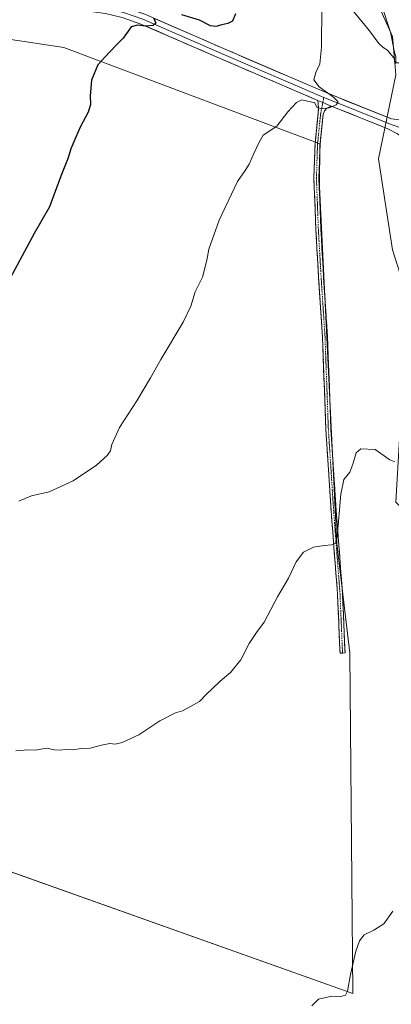
# Model space of a CAD drawing. Units: metres. Extents: x 563347 to 566803, y 4700961 to 4703306.
# Drawn here: x 565350 to 565527, y 4701463 to 4701932 of the extents above; entities that cross this region are included whole.
import ezdxf

# ---------------------------------------------------------------- set-up
doc = ezdxf.new("R2010")
doc.units = ezdxf.units.M
doc.header["$MEASUREMENT"] = 0
doc.linetypes.add('TRAZO_Y_PUNTO', pattern=[1, 0.5, -0.25, 0, -0.25])
doc.linetypes.add('TRAZOSX2', pattern=[1.5, 1, -0.5])
for name, color, linetype, lineweight in [('Arbolado forestal CxS', 92, 'Continuous', 0), ('Camino', 19, 'TRAZOSX2', 0), ('Camino Cxs', 19, 'Continuous', 0), ('Camino eje', 19, 'TRAZO_Y_PUNTO', 0), ('Cultivos herbáceos CxS', 92, 'Continuous', 0), ('Cultivos leñosos CxS', 92, 'Continuous', 0), ('Curva de nivel maestra', 36, 'Continuous', 30), ('Curva de nivel normal', 36, 'Continuous', 0), ('Layer 0', 7, 'Continuous', 0), ('Pastizal CxS', 92, 'Continuous', 0)]:
    doc.layers.add(name, color=color, linetype=linetype, lineweight=lineweight)

# ---------------------------------------------------------------- blocks, each defined once
blk = doc.blocks.new('*U150')
at = {"layer": 'Cultivos herbáceos CxS', "color": 92, "linetype": 'Continuous', "lineweight": 0}
for points in [[(565512.5835, 4701956.9869, 395.2802), (565527.5731, 4701923.6537, 394.2927)], [(565529.2387, 4701905.3217, 394.6114), (565520.9097, 4701865.3215, 393.1824), (565527.5711, 4701821.9877, 392.2561)]]:
    blk.add_polyline3d(points, dxfattribs=at)
blk.add_polyline3d([(565508.7243, 4701468.0787, 384.6911), (565507.3207, 4701630.0189, 388.1678), (565501.1119, 4701682.2547, 389.653), (565492.7879, 4701852.2535, 393.3349), (565493.0099, 4701872.4837, 393.7213), (565371.0995, 4701918.4309, 400.8417), (565343.6601, 4701922.5471, 402.2042), (565337.1045, 4701900.2611, 401.7989), (565332.9371, 4701886.0935, 401.7774), (565307.9113, 4701877.2555, 402.2774), (565289.5897, 4701862.2553, 402.4862), (565276.2651, 4701832.2557, 403.0052), (565261.2749, 4701815.5901, 402.4556), (565239.6225, 4701797.2565, 400.0206), (565241.2867, 4701778.9235, 400.0665), (565251.2803, 4701765.5907, 400.3855), (565301.2463, 4701752.2565, 398.7827), (565321.2335, 4701752.2563, 398.3147), (565342.1237, 4701743.5101, 397.2615), (565341.6917, 4701690.4519, 394.4757), (565343.1847, 4701526.9259, 387.4798), (565508.7243, 4701468.0787, 384.6911)], close=True, dxfattribs=at)
blk = doc.blocks.new('*U190')
at = {"layer": 'Curva de nivel normal', "color": 36, "linetype": 'Continuous', "lineweight": 0}
for points in [[(565522.44, 4701938.18, 395), (565526.66, 4701925.74, 395), (565528.36, 4701916.78, 395), (565529.17, 4701913.87, 395), (565529.22, 4701910.9, 395), (565528.76, 4701910.93, 395), (565528.41, 4701913.27, 395), (565527.12, 4701914.72, 395), (565525.27, 4701917.08, 395), (565523.18, 4701918.32, 395), (565521.06, 4701920.34, 395), (565516.61, 4701926.24, 395), (565507.84, 4701936.92, 395)], [(565493.9, 4701937.82, 395), (565493.84, 4701918.46, 395), (565493.03, 4701910.51, 395), (565491.1, 4701906.47, 395), (565490.14, 4701902.96, 395), (565492.62, 4701899.7, 395), (565499.47, 4701894.77, 395), (565501.71, 4701892.46, 395), (565500.78, 4701891.06, 395), (565497.34, 4701889.58, 395), (565493.67, 4701889.18, 395), (565491.57, 4701889.95, 395), (565490.65, 4701892.1, 395), (565484.4, 4701893.48, 395), (565481.83, 4701892.19, 395), (565477.75, 4701887.71, 395), (565472.54, 4701880.96, 395), (565465.97, 4701876.6, 395), (565463.91, 4701873.04, 395), (565461.52, 4701867.9, 395), (565459.34, 4701862.86, 395), (565457.34, 4701859.87, 395), (565453.75, 4701854.62, 395), (565444.97, 4701836.09, 395), (565440.14, 4701822.42, 395), (565439.23, 4701817.09, 395), (565437.04, 4701809.09, 395), (565433.62, 4701802.09, 395), (565431.56, 4701795.22, 395), (565427.81, 4701787.6, 395), (565417.17, 4701769.88, 395), (565412.4, 4701761.09, 395), (565405.75, 4701750.09, 395), (565397.62, 4701737.42, 395), (565393.9, 4701729.42, 395), (565393.25, 4701726.42, 395), (565391.73, 4701724.09, 395), (565386.59, 4701719.6, 395), (565375.44, 4701712.08, 395), (565364, 4701706.83, 395), (565355.66, 4701704.98, 395), (565349.66, 4701702.47, 395)]]:
    blk.add_polyline3d(points, dxfattribs=at)
blk = doc.blocks.new('*U191')
at = {"layer": 'Curva de nivel normal', "color": 36, "linetype": 'Continuous', "lineweight": 0}
blk.add_polyline3d([(565528.74, 4701721.07, 390), (565526.34, 4701722.07, 390), (565519.34, 4701726.96, 390), (565512.54, 4701727.23, 390), (565510.32, 4701725.37, 390), (565508.63, 4701720.07, 390), (565507.32, 4701716.25, 390), (565504.36, 4701712.75, 390), (565502.9, 4701705.7, 390), (565501.22, 4701685.48, 390), (565500.49, 4701682.32, 390), (565498.72, 4701681.53, 390), (565495.01, 4701681.22, 390), (565489.9, 4701680.49, 390), (565485.23, 4701678.16, 390), (565481.69, 4701673.58, 390), (565478.03, 4701665.71, 390), (565472.86, 4701656.91, 390), (565466.41, 4701644.75, 390), (565462.85, 4701639.89, 390), (565459.34, 4701634.64, 390), (565455.38, 4701626.89, 390), (565450.49, 4701620.83, 390), (565445.53, 4701616.73, 390), (565441.67, 4701612.99, 390), (565439.1, 4701610.72, 390), (565435.72, 4701606.97, 390), (565431.44, 4701604.58, 390), (565427.63, 4701602.51, 390), (565424.16, 4701601.68, 390), (565416.8, 4701597.75, 390), (565406.76, 4701591.18, 390), (565398.86, 4701587.44, 390), (565395.43, 4701586.64, 390), (565393, 4701586.99, 390), (565389, 4701586.31, 390), (565383.66, 4701584.85, 390), (565379.33, 4701584.59, 390), (565375.33, 4701583.96, 390), (565371.66, 4701584.17, 390), (565369.23, 4701583.84, 390), (565366.59, 4701584.04, 390), (565362.72, 4701584.75, 390), (565357.32, 4701583.89, 390), (565354.28, 4701584.04, 390), (565348.14, 4701583.55, 390)], dxfattribs=at)
blk = doc.blocks.new('*U195')
at = {"layer": 'Curva de nivel normal', "color": 36, "linetype": 'Continuous', "lineweight": 0}
blk.add_polyline3d([(565527.73, 4701507.21, 385), (565523.52, 4701501.18, 385), (565518.67, 4701498.17, 385), (565514.15, 4701495.98, 385), (565511.92, 4701493.03, 385), (565510.04, 4701488.18, 385), (565507.5, 4701477.08, 385), (565506.21, 4701469.19, 385), (565505.16, 4701467.2, 385), (565503.01, 4701466.62, 385), (565498.67, 4701466.7, 385), (565492.34, 4701465.28, 385), (565489.22, 4701462.2, 385)], dxfattribs=at)
blk = doc.blocks.new('*U196')
at = {"layer": 'Curva de nivel maestra', "color": 36, "linetype": 'Continuous', "lineweight": 30}
for points in [[(565452.8, 4701934.44, 400), (565451.32, 4701930.96, 400), (565449.16, 4701929.74, 400), (565446.27, 4701929.16, 400), (565443.49, 4701928.29, 400), (565440.82, 4701928.72, 400), (565435.64, 4701931.36, 400), (565427.2, 4701933.95, 400)], [(565413.96, 4701932.15, 400), (565414.92, 4701930, 400), (565413.56, 4701928.87, 400), (565409.96, 4701928.46, 400), (565406.09, 4701928.94, 400), (565403.09, 4701928.22, 400), (565401.68, 4701926.09, 400), (565399.34, 4701922.75, 400), (565396.54, 4701920.09, 400), (565392.83, 4701916.09, 400), (565387.17, 4701910.18, 400), (565384.23, 4701902.78, 400), (565383.63, 4701895.29, 400), (565383.81, 4701891.21, 400), (565382.64, 4701887.53, 400), (565378.82, 4701880.42, 400), (565375.88, 4701873.42, 400), (565374.41, 4701870.09, 400), (565373.1, 4701865.85, 400), (565369.58, 4701857.15, 400), (565364.27, 4701842.52, 400), (565356.96, 4701829.75, 400), (565343.03, 4701804.16, 400)]]:
    blk.add_polyline3d(points, dxfattribs=at)

msp = doc.modelspace()

# ---------------------------------------------------------------- linework, layer by layer
at = {"layer": 'Arbolado forestal CxS', "color": 92, "linetype": 'Continuous', "lineweight": 0}
for points in [[(565572.55, 4702105.32, 399.73), (565555.89, 4702050.32, 400.34), (565519.25, 4702006.99, 397.95), (565505.92, 4701991.99, 396.26), (565512.58, 4701956.99, 395.28), (565527.57, 4701923.65, 394.29), (565528.72, 4701911.05, 394.84)], [(565624.18, 4701953.65, 418), (565617.56, 4701929.38, 412.83), (565586.9, 4701916.61, 404.96), (565565.34, 4701911.04, 399.56), (565565.34, 4701911.04, 399.56), (565548.64, 4701911.05, 396.4), (565528.72, 4701911.05, 394.84), (565527.57, 4701923.65, 394.29), (565512.58, 4701956.99, 395.28)]]:
    msp.add_polyline3d(points, dxfattribs=at)
at = {"layer": 'Camino', "color": 19, "linetype": 'TRAZOSX2', "lineweight": 0}
for points in [[(565503.78, 4701630.1), (565502.58, 4701630.05), (565501.39, 4701658.16), (565498.35, 4701697.84), (565495.84, 4701736.62), (565494.25, 4701780.54), (565492.4, 4701808.71), (565491.07, 4701831.74), (565490.14, 4701856.27), (565490.68, 4701872.49), (565492.14, 4701886.88), (565492.26, 4701889.35), (565492.21, 4701891.94), (565491.99, 4701893.15)], [(565498.39, 4701890.51), (565496.24, 4701889.46), (565495.27, 4701888.23), (565494.52, 4701886.53), (565493.07, 4701872.33), (565492.55, 4701856.28), (565493.47, 4701831.86), (565494.79, 4701808.86), (565496.64, 4701780.66), (565498.23, 4701736.74), (565500.74, 4701698.01), (565503.79, 4701658.3), (565504.98, 4701630.15), (565503.78, 4701630.1)]]:
    msp.add_lwpolyline(points, dxfattribs=at)
at = {"layer": 'Camino Cxs', "color": 19, "linetype": 'Continuous', "lineweight": 0}
msp.add_lwpolyline([(565491.99, 4701893.15), (565494.4, 4701892.11), (565498.39, 4701890.51)], dxfattribs=at)
msp.add_polyline3d([(565498.39, 4701890.51, 394.81), (565496.24, 4701889.46, 394.88), (565495.27, 4701888.23, 394.73), (565494.52, 4701886.53, 394.46), (565494.04, 4701881.79, 394.02), (565493.55, 4701877.06, 393.97), (565493.07, 4701872.33, 393.93), (565492.94, 4701868.32, 393.91), (565492.81, 4701864.31, 393.88), (565492.68, 4701860.29, 393.84), (565492.55, 4701856.28, 393.77), (565492.73, 4701851.39, 393.62), (565492.92, 4701846.51, 393.47), (565493.1, 4701841.63, 393.34), (565493.29, 4701836.74, 393.24), (565493.47, 4701831.86, 393.14), (565493.73, 4701827.26, 393.02), (565494, 4701822.66, 392.92), (565494.26, 4701818.06, 392.82), (565494.53, 4701813.46, 392.71), (565494.79, 4701808.86, 392.61), (565495.1, 4701804.16, 392.62), (565495.41, 4701799.46, 392.55), (565495.72, 4701794.76, 392.44), (565496.03, 4701790.06, 392.28), (565496.34, 4701785.36, 392.14), (565496.64, 4701780.66, 391.99), (565496.82, 4701775.78, 391.87), (565497, 4701770.9, 391.74), (565497.17, 4701766.02, 391.64), (565497.35, 4701761.14, 391.55), (565497.53, 4701756.26, 391.44), (565497.7, 4701751.38, 391.33), (565497.88, 4701746.5, 391.21), (565498.06, 4701741.62, 391.08), (565498.23, 4701736.74, 390.94), (565498.55, 4701731.9, 390.8), (565498.86, 4701727.06, 390.66), (565499.17, 4701722.22, 390.54), (565499.49, 4701717.37, 390.38), (565499.8, 4701712.53, 390.26), (565500.12, 4701707.69, 390.13), (565500.43, 4701702.85, 390.02), (565500.74, 4701698.01, 389.95), (565501.12, 4701693.04, 389.93), (565501.51, 4701688.08, 390.05), (565501.89, 4701683.12, 389.97), (565502.27, 4701678.16, 389.77), (565502.65, 4701673.19, 389.46), (565503.03, 4701668.23, 389.24), (565503.41, 4701663.27, 389.07), (565503.79, 4701658.3, 388.91), (565503.99, 4701653.61, 388.8), (565504.19, 4701648.92, 388.67), (565504.38, 4701644.23, 388.6), (565504.58, 4701639.53, 388.55), (565504.78, 4701634.84, 388.49), (565504.98, 4701630.15, 388.41), (565502.58, 4701630.05, 388.54), (565502.38, 4701634.73, 388.63), (565502.19, 4701639.42, 388.7), (565501.99, 4701644.11, 388.78), (565501.79, 4701648.79, 388.89), (565501.59, 4701653.48, 389.03), (565501.39, 4701658.16, 389.12), (565501.01, 4701663.12, 389.23), (565500.63, 4701668.08, 389.37), (565500.25, 4701673.04, 389.55), (565499.87, 4701678, 389.83), (565499.49, 4701682.96, 390.02), (565499.11, 4701687.92, 390.12), (565498.73, 4701692.88, 390.11), (565498.35, 4701697.84, 390.16), (565498.04, 4701702.68, 390.24), (565497.72, 4701707.53, 390.35), (565497.41, 4701712.38, 390.49), (565497.09, 4701717.23, 390.61), (565496.78, 4701722.08, 390.78), (565496.46, 4701726.93, 390.93), (565496.15, 4701731.77, 391.06), (565495.84, 4701736.62, 391.18), (565495.66, 4701741.5, 391.31), (565495.48, 4701746.38, 391.42), (565495.31, 4701751.26, 391.53), (565495.13, 4701756.14, 391.61), (565494.95, 4701761.02, 391.7), (565494.78, 4701765.9, 391.78), (565494.6, 4701770.78, 391.87), (565494.42, 4701775.66, 392.01), (565494.25, 4701780.54, 392.14), (565493.94, 4701785.24, 392.27), (565493.63, 4701789.93, 392.41), (565493.32, 4701794.63, 392.57), (565493.01, 4701799.32, 392.67), (565492.71, 4701804.01, 392.75), (565492.4, 4701808.71, 392.81), (565492.13, 4701813.31, 392.92), (565491.87, 4701817.92, 393.01), (565491.6, 4701822.53, 393.1), (565491.34, 4701827.14, 393.2), (565491.07, 4701831.74, 393.3), (565490.89, 4701836.65, 393.4), (565490.7, 4701841.55, 393.5), (565490.52, 4701846.46, 393.63), (565490.33, 4701851.37, 393.78), (565490.14, 4701856.27, 393.91), (565490.28, 4701860.33, 393.97), (565490.41, 4701864.38, 394.02), (565490.54, 4701868.44, 394.04), (565490.68, 4701872.49, 394.06), (565491.16, 4701877.29, 394.09), (565491.65, 4701882.08, 394.15), (565492.14, 4701886.88, 394.5), (565492.26, 4701889.35, 394.77), (565492.21, 4701891.94, 395.04), (565491.99, 4701893.15, 395.16), (565494.4, 4701892.11, 395.08), (565498.39, 4701890.51, 394.81)], close=True, dxfattribs=at)
at = {"layer": 'Camino eje', "color": 19, "linetype": 'TRAZO_Y_PUNTO', "lineweight": 0}
for points in [[(565494.4, 4701892.11), (565493.33, 4701886.7), (565491.87, 4701872.41), (565491.35, 4701856.27), (565492.27, 4701831.8), (565493.59, 4701808.78), (565495.45, 4701780.6), (565497.03, 4701736.68), (565499.55, 4701697.92), (565502.59, 4701658.23), (565503.78, 4701630.1)], [(565494.88, 4701894.63), (565494.4, 4701892.11)]]:
    msp.add_lwpolyline(points, dxfattribs=at)
at = {"layer": 'Cultivos herbáceos CxS', "color": 92, "linetype": 'Continuous', "lineweight": 0}
for points in [[(565572.55, 4702105.32, 399.73), (565555.89, 4702050.32, 400.34), (565519.25, 4702006.99, 397.95), (565505.92, 4701991.99, 396.26), (565512.58, 4701956.99, 395.28), (565527.57, 4701923.65, 394.29), (565528.72, 4701911.05, 394.84)], [(565528.72, 4701911.05, 394.84), (565529.24, 4701905.32, 394.61), (565520.91, 4701865.32, 393.18), (565527.57, 4701821.99, 392.26), (565540.89, 4701780.32, 392.56), (565535.9, 4701760.32, 391.58), (565530.9, 4701731.99, 390.55), (565529.23, 4701701.99, 389.53), (565537.56, 4701693.66, 390.3), (565567.54, 4701701.99, 392.92), (565595.86, 4701716.99, 396.75), (565590.86, 4701726.99, 398.95), (565575.87, 4701730.32, 400.31), (565569.21, 4701735.32, 400.96), (565569.21, 4701745.32, 402.25), (565580.87, 4701773.65, 405.34), (565587.53, 4701798.65, 405.7), (565584.2, 4701811.99, 405.18), (565582.53, 4701836.99, 408.61), (565589.2, 4701860.32, 409.06), (565607.52, 4701865.32, 411.5), (565614.18, 4701916.99, 412.5), (565617.56, 4701929.38, 412.83)], [(565508.72, 4701468.08, 384.69), (565507.32, 4701630.02, 388.17), (565501.11, 4701682.25, 389.65), (565492.79, 4701852.25, 393.33), (565493.01, 4701872.48, 393.72), (565371.1, 4701918.43, 400.84), (565343.66, 4701922.55, 402.2), (565337.1, 4701900.26, 401.8), (565332.94, 4701886.09, 401.78), (565307.91, 4701877.26, 402.28), (565289.59, 4701862.26, 402.49), (565276.27, 4701832.26, 403.01), (565261.27, 4701815.59, 402.46), (565239.62, 4701797.26, 400.02), (565241.29, 4701778.92, 400.07), (565251.28, 4701765.59, 400.39), (565301.25, 4701752.26, 398.78), (565321.23, 4701752.26, 398.31), (565342.12, 4701743.51, 397.26), (565341.69, 4701690.45, 394.48), (565343.18, 4701526.93, 387.48), (565508.72, 4701468.08, 384.69)]]:
    msp.add_polyline3d(points, dxfattribs=at)
at = {"layer": 'Cultivos leñosos CxS', "color": 92, "linetype": 'Continuous', "lineweight": 0}
msp.add_polyline3d([(565508.72, 4701468.08, 384.69), (565343.18, 4701526.93, 387.48), (565341.69, 4701690.45, 394.48), (565342.12, 4701743.51, 397.26), (565321.23, 4701752.26, 398.31), (565301.25, 4701752.26, 398.78), (565251.28, 4701765.59, 400.39), (565241.29, 4701778.92, 400.07), (565239.62, 4701797.26, 400.02), (565261.27, 4701815.59, 402.46), (565276.27, 4701832.26, 403.01), (565289.59, 4701862.26, 402.49), (565307.91, 4701877.26, 402.28), (565332.94, 4701886.09, 401.78), (565337.1, 4701900.26, 401.8), (565343.66, 4701922.55, 402.2), (565371.1, 4701918.43, 400.84), (565493.01, 4701872.48, 393.72), (565492.79, 4701852.25, 393.33), (565501.11, 4701682.25, 389.65), (565507.32, 4701630.02, 388.17), (565508.72, 4701468.08, 384.69)], close=True, dxfattribs=at)
msp.add_polyline3d([(565508.72, 4701468.08, 384.69), (565507.32, 4701630.02, 388.17), (565501.11, 4701682.25, 389.65), (565492.79, 4701852.25, 393.33), (565493.01, 4701872.48, 393.72), (565371.1, 4701918.43, 400.84), (565343.66, 4701922.55, 402.2), (565337.1, 4701900.26, 401.8), (565332.94, 4701886.09, 401.78), (565307.91, 4701877.26, 402.28), (565289.59, 4701862.26, 402.49), (565276.27, 4701832.26, 403.01), (565261.27, 4701815.59, 402.46), (565239.62, 4701797.26, 400.02), (565241.29, 4701778.92, 400.07), (565251.28, 4701765.59, 400.39), (565301.25, 4701752.26, 398.78), (565321.23, 4701752.26, 398.31), (565342.12, 4701743.51, 397.26), (565341.69, 4701690.45, 394.48), (565343.18, 4701526.93, 387.48), (565508.72, 4701468.08, 384.69)], dxfattribs=at)
at = {"layer": 'Layer 0', "linetype": 'Continuous', "lineweight": 0}
for points in [[(565288.28, 4701938.98), (565353.41, 4701941.21), (565376.93, 4701941.21), (565385.5, 4701940.24), (565391.84, 4701939.42), (565400.19, 4701937.46), (565409.61, 4701934.21), (565447.16, 4701917.82), (565496.34, 4701896.73), (565527.05, 4701884.38), (565529.72, 4701884.14), (565532.34, 4701884.46), (565534.75, 4701885.41)], [(565494.88, 4701894.63), (565446.16, 4701915.53), (565408.7, 4701931.88), (565399.49, 4701935.06), (565391.4, 4701936.96), (565385.2, 4701937.76), (565376.79, 4701938.71), (565353.45, 4701938.71), (565343.13, 4701938.36)], [(565491.99, 4701893.15), (565445.17, 4701913.24), (565407.79, 4701929.55), (565398.8, 4701932.65), (565390.95, 4701934.5), (565384.9, 4701935.27), (565376.65, 4701936.21), (565353.5, 4701936.21), (565342.88, 4701935.85)], [(565491.99, 4701893.15), (565494.4, 4701892.11), (565498.39, 4701890.51)], [(565494.88, 4701894.63), (565495.4, 4701894.41), (565526.17, 4701882.03), (565533.82, 4701879.39)], [(565533.43, 4701874.37), (565531.86, 4701875.97), (565529.72, 4701877.47), (565525.3, 4701879.69), (565498.39, 4701890.51)]]:
    msp.add_lwpolyline(points, dxfattribs=at)
for points in [[(565529.72, 4701877.47, 394.31), (565525.3, 4701879.69, 394.24), (565520.81, 4701881.49, 394.31), (565516.33, 4701883.3, 394.34), (565511.85, 4701885.1, 394.2), (565507.36, 4701886.9, 394.47), (565502.88, 4701888.71, 394.44), (565498.39, 4701890.51, 394.81), (565494.4, 4701892.11, 395.08), (565491.99, 4701893.15, 395.16), (565487.73, 4701894.98, 395.11), (565483.47, 4701896.8, 395.52), (565479.22, 4701898.63, 395.77), (565474.96, 4701900.45, 396), (565470.71, 4701902.28, 396.45), (565466.45, 4701904.11, 396.73), (565462.19, 4701905.93, 396.98), (565457.94, 4701907.76, 397.29), (565453.68, 4701909.58, 397.45), (565449.43, 4701911.41, 397.77), (565445.17, 4701913.24, 398.06), (565441.02, 4701915.05, 398.15), (565436.86, 4701916.86, 398.51), (565432.71, 4701918.67, 398.6), (565428.56, 4701920.49, 398.77), (565424.4, 4701922.3, 399.12), (565420.25, 4701924.11, 399.33), (565416.1, 4701925.93, 399.5), (565411.94, 4701927.74, 399.85), (565407.79, 4701929.55, 399.92), (565403.29, 4701931.1, 400.19), (565398.8, 4701932.65, 400.48)], [(565413.78, 4701932.39, 399.8), (565417.95, 4701930.57, 399.75), (565422.12, 4701928.75, 399.5), (565426.3, 4701926.93, 399.07), (565430.47, 4701925.11, 399.13), (565434.64, 4701923.29, 398.73), (565438.81, 4701921.47, 398.61), (565442.98, 4701919.65, 398.52), (565447.16, 4701917.82, 398.13), (565451.63, 4701915.91, 397.87), (565456.1, 4701913.99, 397.67), (565460.57, 4701912.07, 397.21), (565465.04, 4701910.15, 397.2), (565469.51, 4701908.23, 396.67), (565473.98, 4701906.32, 396.4), (565478.45, 4701904.4, 396.18), (565482.92, 4701902.48, 395.66), (565487.39, 4701900.56, 395.43), (565491.87, 4701898.64, 395.15), (565496.34, 4701896.73, 394.72), (565500.72, 4701894.96, 394.72), (565505.11, 4701893.2, 394.43), (565509.5, 4701891.43, 394.37), (565513.89, 4701889.67, 394.42), (565518.27, 4701887.9, 394.27), (565522.66, 4701886.14, 394.26), (565527.05, 4701884.38, 394.43)]]:
    msp.add_polyline3d(points, dxfattribs=at)
at = {"layer": 'Pastizal CxS', "color": 92, "linetype": 'Continuous', "lineweight": 0}
for points in [[(565528.72, 4701911.05, 394.84), (565529.24, 4701905.32, 394.61), (565520.91, 4701865.32, 393.18), (565527.57, 4701821.99, 392.26), (565540.89, 4701780.32, 392.56), (565535.9, 4701760.32, 391.58), (565530.9, 4701731.99, 390.55), (565529.23, 4701701.99, 389.53), (565537.56, 4701693.66, 390.3), (565567.54, 4701701.99, 392.92), (565595.86, 4701716.99, 396.75), (565590.86, 4701726.99, 398.95), (565575.87, 4701730.32, 400.31), (565569.21, 4701735.32, 400.96), (565569.21, 4701745.32, 402.25), (565580.87, 4701773.65, 405.34), (565587.53, 4701798.65, 405.7), (565584.2, 4701811.99, 405.18), (565582.53, 4701836.99, 408.61), (565589.2, 4701860.32, 409.06), (565607.52, 4701865.32, 411.5), (565614.18, 4701916.99, 412.5), (565617.56, 4701929.38, 412.83)], [(565527.57, 4701821.99, 392.26), (565520.91, 4701865.32, 393.18), (565529.24, 4701905.32, 394.61)]]:
    msp.add_polyline3d(points, dxfattribs=at)

# ---------------------------------------------------------------- block references
at = {"layer": 'Cultivos herbáceos CxS', "color": 92, "linetype": 'Continuous', "lineweight": 0}
msp.add_blockref('*U150', (0, 0), dxfattribs=at)
at = {"layer": 'Curva de nivel maestra', "color": 36, "linetype": 'Continuous', "lineweight": 30}
msp.add_blockref('*U196', (0, 0), dxfattribs=at)
at = {"layer": 'Curva de nivel normal', "color": 36, "linetype": 'Continuous', "lineweight": 0}
for name in ['*U195', '*U191', '*U190']:
    msp.add_blockref(name, (0, 0), dxfattribs=at)

doc.saveas('drawing.dxf')
